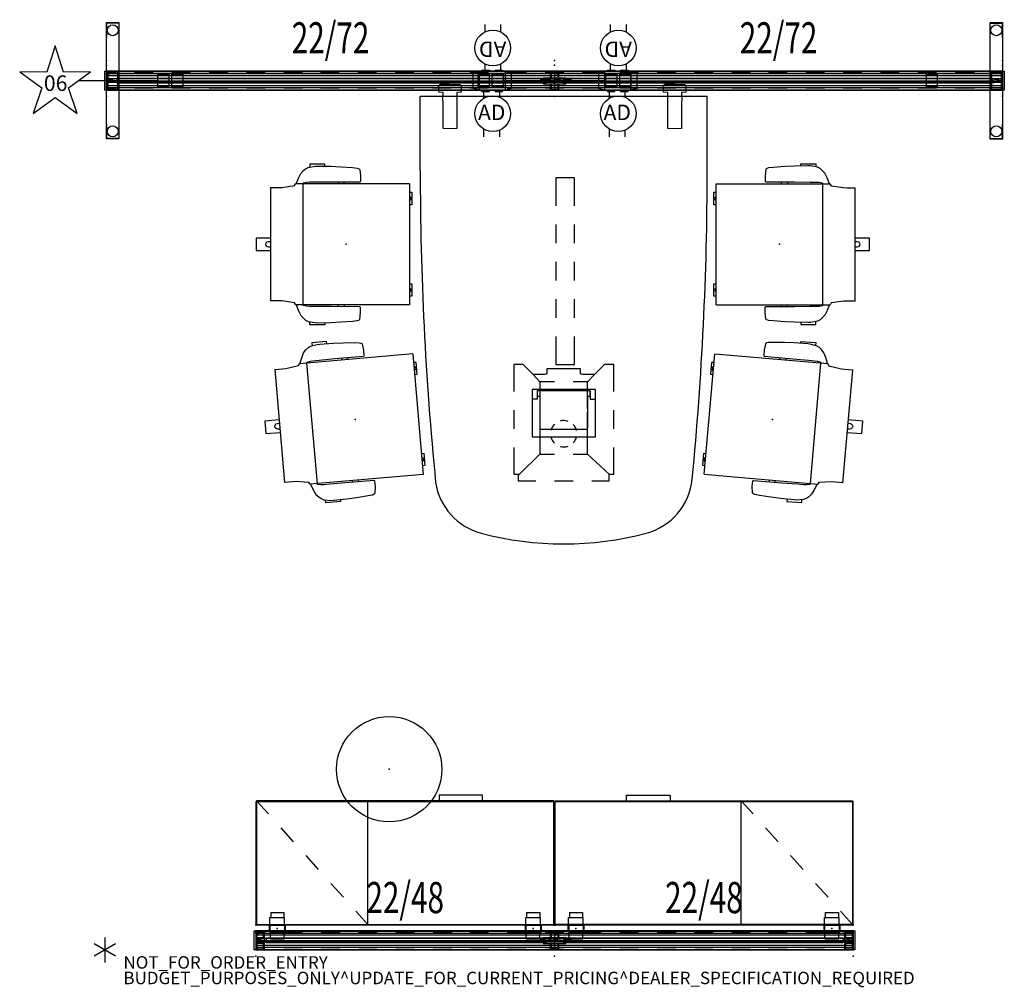
# Model space of a CAD drawing. Units: inches. Extents: x -14 to 145, y -6 to 149.
import ezdxf
from ezdxf.enums import TextEntityAlignment as Align

# ---------------------------------------------------------------- set-up
doc = ezdxf.new("R2010")
doc.units = ezdxf.units.IN
doc.header["$MEASUREMENT"] = 0
for name, color, linetype in [('DISPLAY', 5, 'Continuous'), ('ELEC', 1, 'Continuous'), ('HARDWARE', 4, 'Continuous'), ('HARDWARE-ENDCAP', 4, 'Continuous'), ('PROP-BONUS-COUNT', 7, 'Continuous'), ('PROP-BONUS-FINISH', 7, 'Continuous'), ('PROP-BONUS-PROD_NO', 7, 'Continuous'), ('SEAT', 5, 'Continuous'), ('STORAGE', 4, 'Continuous'), ('STRUCTURE', 7, 'Continuous'), ('STRUCTURE-HWP', 7, 'Continuous'), ('TABLE', 6, 'Continuous'), ('TILE-CLADDING', 3, 'Continuous'), ('WKSURF', 6, 'Continuous')]:
    doc.layers.add(name, color=color, linetype=linetype)
doc.styles.get("Standard").update_dxf_attribs({"font": 'arial.ttf'})

# ---------------------------------------------------------------- blocks, each defined once
blk = doc.blocks.new('BBUBBLET')
at = {"layer": 'PROP-BONUS-COUNT'}
for p, q in [((0, 2), (0, -2)), ((1.7321, -1), (-1.7321, 1)), ((1.7321, 1), (-1.7321, -1))]:
    blk.add_line(p, q, dxfattribs=at)
blk.add_point((0, 0), dxfattribs=at)
at = {"layer": 'PROP-BONUS-FINISH'}
blk.add_attdef('FINISH', (3, -5.5), '', height=2, dxfattribs=at)
at = {"layer": 'PROP-BONUS-PROD_NO', "flags": 8}
blk.add_attdef('PROD_NO', (3, -3), '', height=2, dxfattribs=at)
blk = doc.blocks.new('disclaimer')
blk.add_blockref('BBUBBLET', (0, 0)).add_auto_attribs({'PROD_NO': 'NOT_FOR_ORDER_ENTRY', 'FINISH': 'BUDGET_PURPOSES_ONLY^ UPDATE_FOR_CURRENT_PRICING^ DEALER_SPECIFICATION_REQUIRED'})
blk = doc.blocks.new('vfd110_72_0p')
at = {"layer": 'STRUCTURE'}
for p, q in [((72, 0), (0, 0)), ((0, 0), (0, -3.05)), ((1.5, -0.32), (0, -0.32)), ((72, -0.39), (0, -0.39)), ((72, -0.7), (0, -0.7)), ((72, -1.22), (0, -1.22)), ((7.5, -0.32), (4.5, -0.32)), ((13.5, -0.32), (10.5, -0.32)), ((19.5, -0.32), (16.5, -0.32)), ((25.5, -0.32), (22.5, -0.32)), ((31.5, -0.32), (28.5, -0.32)), ((37.38, -0.32), (34.38, -0.32)), ((43.38, -0.32), (40.38, -0.32)), ((49.38, -0.32), (46.38, -0.32)), ((55.38, -0.32), (52.38, -0.32)), ((61.38, -0.32), (58.38, -0.32)), ((67.5, -0.32), (64.38, -0.32)), ((72, -0.32), (70.5, -0.32)), ((72, 0), (72, -3.05)), ((72, -1.82), (0, -1.82)), ((72, -2.35), (0, -2.35)), ((72, -2.66), (0, -2.66)), ((1.5, -2.72), (0, -2.72)), ((0, -3.05), (72, -3.05)), ((7.5, -2.72), (4.5, -2.72)), ((13.5, -2.72), (10.5, -2.72)), ((19.5, -2.72), (16.5, -2.72)), ((25.5, -2.72), (22.5, -2.72)), ((31.5, -2.72), (28.5, -2.72)), ((37.38, -2.72), (34.38, -2.72)), ((43.38, -2.72), (40.38, -2.72)), ((49.38, -2.72), (46.38, -2.72)), ((55.38, -2.72), (52.38, -2.72)), ((61.38, -2.72), (58.38, -2.72)), ((67.5, -2.72), (64.38, -2.72)), ((72, -2.72), (70.5, -2.72))]:
    blk.add_line(p, q, dxfattribs=at)
for p in [(0, 0), (72, 0), (0, -3.05), (72, -3.05)]:
    blk.add_point(p, dxfattribs=at)
at = {"layer": 'WKSURF'}
for p in [(0, 1), (72, 1), (0, -4.05), (72, -4.05)]:
    blk.add_point(p, dxfattribs=at)
at = {"layer": 'STRUCTURE-HWP', "width": 0.7, "flags": 8}
blk.add_attdef('H/WPWR', text='', height=5, dxfattribs=at).set_placement((36, 2.87), align=Align.CENTER)
blk = doc.blocks.new('vfd117_1b_0p')
at = {"layer": 'STRUCTURE'}
for p, q in [((-1.51, -1.03), (1.51, -1.02)), ((-1.51, -1.03), (-1.51, -2.03)), ((-0.64, -0.02), (0.64, -0.02)), ((-0.64, -1.02), (-0.64, -0.02)), ((-0.56, -0.1), (0.56, -0.1)), ((-0.56, -0.1), (-0.56, -1.02)), ((0.56, -1.02), (0.56, -0.1)), ((0.64, -0.02), (0.64, -1.02)), ((1.51, -2.03), (1.51, -1.02)), ((-1.51, -2.03), (1.51, -2.03)), ((-0.64, -3.03), (-0.64, -2.03)), ((0.64, -3.03), (-0.64, -3.03)), ((-0.56, -2.03), (-0.56, -2.95)), ((0.56, -2.95), (-0.56, -2.95)), ((0.56, -2.95), (0.56, -2.03)), ((0.64, -2.03), (0.64, -3.03))]:
    blk.add_line(p, q, dxfattribs=at)
for p in [(0, 0), (0, -3.05)]:
    blk.add_point(p, dxfattribs=at)
blk = doc.blocks.new('vfd128_1_0p')
at = {"layer": 'STRUCTURE'}
for p, q in [((-2.03, -1.25), (-2.26, -1.25)), ((-2.26, -1.25), (-2.26, -1.8)), ((-2.03, -1.8), (-2.03, -1.25)), ((-2.03, -1.34), (-1.81, -1.34)), ((-1.81, -1.03), (1.81, -1.02)), ((-1.81, -1.03), (-1.81, -2.03)), ((1.81, -2.03), (1.81, -1.02)), ((1.81, -1.34), (2.03, -1.34)), ((2.03, -1.25), (2.36, -1.25)), ((2.03, -1.25), (2.03, -1.8)), ((2.36, -1.8), (2.36, -1.25)), ((2.36, -1.34), (2.59, -1.34)), ((2.59, -1.34), (2.59, -1.71)), ((-2.26, -1.8), (-2.03, -1.8)), ((-2.03, -1.71), (-1.81, -1.71)), ((-1.81, -2.03), (1.81, -2.03)), ((1.81, -1.71), (2.03, -1.71)), ((2.03, -1.8), (2.36, -1.8)), ((2.36, -1.71), (2.59, -1.71))]:
    blk.add_line(p, q, dxfattribs=at)
at = {"layer": 'STRUCTURE', "extrusion": (1, -6.12323e-17, 2.22045e-16)}
for p, q in [((2.36, -1.52), (2.03, -1.52)), ((2.03, -1.8), (2.36, -1.8))]:
    blk.add_line(p, q, dxfattribs=at)
at = {"layer": 'STRUCTURE'}
for p in [(0, 0), (0, -3.05)]:
    blk.add_point(p, dxfattribs=at)
blk = doc.blocks.new('vfd16a_22p_0p')
at = {"layer": 'HARDWARE'}
for p in [(0, 0), (0, -3.05)]:
    blk.add_point(p, dxfattribs=at)
at = {"layer": 'HARDWARE-ENDCAP'}
for p, q in [((-0.28, -3.05), (-0.28, 0)), ((-0.28, 0), (0, 0)), ((0, 0), (0, -3.05)), ((0, -3.05), (-0.28, -3.05))]:
    blk.add_line(p, q, dxfattribs=at)
blk = doc.blocks.new('VFD151_0872_0P')
at = {"layer": 'ELEC'}
blk.add_line((12.25, -3.25), (59.75, -3.25), dxfattribs=at)
for points in [[(10.5, -2.25), (12.25, -2.25), (12.25, -4.25), (10.5, -4.25)], [(59.75, -2.25), (61.5, -2.25), (61.5, -4.25), (59.75, -4.25)]]:
    blk.add_lwpolyline(points, close=True, dxfattribs=at)
for p in [(0, 0), (72, 0)]:
    blk.add_point(p, dxfattribs=at)
blk = doc.blocks.new('vfd150_adn_0p')
at = {"layer": 'ELEC', "linetype": 'Continuous'}
for p, q in [((-1.2, 7.5), (-1.2, 6.32)), ((1.38, 6.32), (1.38, 7.5)), ((-1.2, 1.18), (-1.2, 0)), ((1.38, 0), (1.38, 1.18)), ((-1.38, -3.05), (-1.38, -4.33)), ((1.2, -4.15), (1.2, -3.05)), ((-1.38, -9.27), (-1.38, -10.55)), ((1.2, -10.55), (1.2, -9.46))]:
    blk.add_line(p, q, dxfattribs=at)
at = {"layer": 'ELEC'}
for p, q in [((-1.67, 0.18), (-0.45, 0.18)), ((-1.67, 0.18), (-1.67, -0.08)), ((-0.45, 0.18), (-0.45, -0.08)), ((0.45, 0.18), (1.67, 0.18)), ((0.45, 0.18), (0.45, -0.08)), ((1.67, 0.18), (1.67, -0.08)), ((-3.11, -0.34), (-2.11, -0.08)), ((-3.11, -0.34), (-3.11, -2.71)), ((2.11, -0.08), (-2.11, -0.08)), ((-2.11, -0.08), (-2.11, -2.98)), ((2.11, -0.08), (3.11, -0.34)), ((2.11, -2.98), (2.11, -0.08)), ((3.11, -2.71), (3.11, -0.34)), ((-3.11, -2.71), (-2.11, -2.98)), ((-2.11, -2.98), (2.11, -2.98)), ((-1.67, -3.23), (-1.67, -2.98)), ((-0.45, -3.23), (-0.45, -2.98)), ((0.45, -3.23), (0.45, -2.98)), ((1.67, -3.23), (1.67, -2.98)), ((2.11, -2.98), (3.11, -2.71)), ((-1.67, -3.23), (-0.45, -3.23)), ((0.45, -3.23), (1.67, -3.23))]:
    blk.add_line(p, q, dxfattribs=at)
at = {"layer": 'ELEC', "color": 1}
for centre in [(0.09, 3.75), (0.09, -6.8)]:
    blk.add_circle(centre, 2.87, dxfattribs=at)
at = {"layer": 'ELEC'}
blk.add_point((0, 0), dxfattribs=at)
blk.add_point((0, 0), dxfattribs=at)
blk.add_text('AD', height=2.487, rotation=180, dxfattribs=at).set_placement((2.28, 4.79))
blk.add_text('AD', height=2.487, dxfattribs=at).set_placement((-2.28, -7.84))
blk = doc.blocks.new('vfd115_f3572r_0p')
at = {"layer": 'DISPLAY'}
for p, q in [((0.15, -1.53), (0.15, -1.51)), ((0.15, -1.51), (71.85, -1.51)), ((0.15, -1.53), (71.85, -1.53)), ((1.65, -1.2), (0.24, -1.42)), ((70.35, -1.15), (1.65, -1.15)), ((1.65, -1.15), (1.65, -1.89)), ((70.35, -1.15), (70.35, -1.89)), ((70.35, -1.2), (71.76, -1.42)), ((71.85, -1.53), (71.85, -1.51)), ((1.65, -1.85), (0.24, -1.63)), ((70.35, -1.89), (1.65, -1.89)), ((70.35, -1.85), (71.76, -1.63))]:
    blk.add_line(p, q, dxfattribs=at)
for centre, start, end in [((0.25, -1.51), 99.0795, 180), ((0.25, -1.53), 180, 260.9205), ((71.75, -1.51), 0, 80.9205), ((71.75, -1.53), 279.0795, 0)]:
    blk.add_arc(centre, 0.1, start, end, dxfattribs=at)
for p in [(0, 0), (72, 0), (1.45, -1.53), (70.55, -1.53)]:
    blk.add_point(p, dxfattribs=at)
blk = doc.blocks.new('vfd290_0p')
at = {"layer": 'WKSURF'}
for p, q in [((3, 0.64), (3.01, 0.71)), ((3, 0.6), (3, 0.64)), ((3, -0.28), (3, 0.6)), ((3.01, 0.74), (3.04, 0.82)), ((3.01, 0.73), (3.01, 0.74)), ((3.01, 0.71), (3.01, 0.73)), ((3.01, 0.73), (3.01, 0.73)), ((3.04, 0.82), (3.09, 0.87)), ((3.09, 0.87), (3.15, 0.91)), ((3.15, 0.91), (3.21, 0.93)), ((3.21, 0.93), (3.24, 0.94)), ((4.77, 0.95), (3.24, 0.94)), ((4.77, 0.95), (6.32, 0.94)), ((6.32, 0.94), (6.38, 0.93)), ((6.38, 0.93), (6.44, 0.9)), ((6.44, 0.9), (6.48, 0.86)), ((6.48, 0.86), (6.51, 0.81)), ((6.51, 0.81), (6.54, 0.74)), ((6.54, 0.74), (6.54, 0.72)), ((6.54, 0.72), (6.54, 0.72)), ((6.54, 0.72), (6.55, 0.64)), ((6.55, 0.64), (6.55, -0.29)), ((3.02, -0.31), (3, -0.28)), ((3.7, -0.33), (3.02, -0.31)), ((3.65, -0.95), (3.69, -0.67)), ((3.65, -1), (3.65, -0.95)), ((3.7, -2.46), (3.65, -1)), ((3.69, -0.67), (3.7, -0.33)), ((6.53, -0.31), (5.85, -0.33)), ((5.85, -0.33), (5.86, -0.67)), ((5.9, -1), (5.85, -2.46)), ((5.86, -0.67), (5.89, -0.91)), ((5.89, -0.91), (5.9, -0.95)), ((5.9, -0.95), (5.9, -1)), ((6.55, -0.29), (6.53, -0.31)), ((3.69, -6.14), (3.7, -2.46)), ((5.85, -2.46), (5.86, -6.14)), ((3.71, -6.16), (3.69, -6.14)), ((4.77, -6.19), (3.71, -6.16)), ((5.84, -6.16), (4.77, -6.19)), ((5.86, -6.14), (5.84, -6.16))]:
    blk.add_line(p, q, dxfattribs=at)
for p in [(0, 0), (9.55, 0)]:
    blk.add_point(p, dxfattribs=at)
blk = doc.blocks.new('vfd110_48_0p')
at = {"layer": 'STRUCTURE'}
for p, q in [((48, 0), (0, 0)), ((0, 0), (0, -3.05)), ((1.5, -0.32), (0, -0.32)), ((48, -0.39), (0, -0.39)), ((48, -0.7), (0, -0.7)), ((48, -1.22), (0, -1.22)), ((7.5, -0.32), (4.5, -0.32)), ((13.5, -0.32), (10.5, -0.32)), ((19.5, -0.32), (16.5, -0.32)), ((25.5, -0.32), (22.5, -0.32)), ((31.5, -0.32), (28.5, -0.32)), ((37.38, -0.32), (34.38, -0.32)), ((43.38, -0.32), (40.38, -0.32)), ((48, -0.32), (46.5, -0.32)), ((48, 0), (48, -3.05)), ((48, -1.82), (0, -1.82)), ((48, -2.35), (0, -2.35)), ((48, -2.66), (0, -2.66)), ((1.5, -2.72), (0, -2.72)), ((0, -3.05), (48, -3.05)), ((7.5, -2.72), (4.5, -2.72)), ((13.5, -2.72), (10.5, -2.72)), ((19.5, -2.72), (16.5, -2.72)), ((25.5, -2.72), (22.5, -2.72)), ((31.5, -2.72), (28.5, -2.72)), ((37.38, -2.72), (34.38, -2.72)), ((43.38, -2.72), (40.38, -2.72)), ((48, -2.72), (46.5, -2.72))]:
    blk.add_line(p, q, dxfattribs=at)
for p in [(0, 0), (48, 0), (0, -3.05), (48, -3.05)]:
    blk.add_point(p, dxfattribs=at)
at = {"layer": 'WKSURF'}
for p in [(0, 1), (48, 1), (0, -4.05), (48, -4.05)]:
    blk.add_point(p, dxfattribs=at)
at = {"layer": 'STRUCTURE-HWP', "width": 0.7, "flags": 8}
blk.add_attdef('H/WPWR', text='', height=5, dxfattribs=at).set_placement((24, 2.87), align=Align.CENTER)
blk = doc.blocks.new('l5455l_0p')
at = {"layer": 'TABLE'}
blk.add_circle((0, 0), 8.46, dxfattribs=at)
blk.add_point((0, 0), dxfattribs=at)
blk = doc.blocks.new('vfd117_1a_0p')
at = {"layer": 'STRUCTURE'}
for p, q in [((1.38, -1.1), (0.04, -1.1)), ((0.04, -1.1), (0.04, -1.95)), ((1.38, -1.23), (0.04, -1.23)), ((0.05, -1.1), (0.05, -0.02)), ((0.05, -0.02), (1.34, -0.02)), ((1.25, -0.1), (0.13, -0.1)), ((0.13, -0.1, 0), (0.13, -1.1, 0)), ((1.25, -1.1, 0), (1.25, -0.1, 0)), ((1.34, -0.02), (1.34, -1.1)), ((1.38, -1.95), (1.38, -1.1)), ((0.04, -1.82), (1.38, -1.82)), ((0.04, -1.95), (1.38, -1.95)), ((0.05, -3.03), (0.05, -1.95)), ((1.34, -3.03), (0.05, -3.03)), ((0.13, -1.95, 0), (0.13, -2.95)), ((0.13, -2.95), (1.25, -2.95)), ((1.25, -2.95), (1.25, -1.95, 0)), ((1.34, -1.95), (1.34, -3.03))]:
    blk.add_line(p, q, dxfattribs=at)
for p in [(0, 0), (0.69, -1.52), (0, -3.05)]:
    blk.add_point(p, dxfattribs=at)
blk = doc.blocks.new('vfd292_mg_0p')
at = {"layer": 'STORAGE', "extrusion": (1, -6.12323e-17, 2.22045e-16)}
for p, q in [((2.27, -0.89), (2.27, 0.25)), ((2.34, 1.29), (2.34, 0.25)), ((4.54, 1.29), (4.54, 0.25)), ((4.61, -0.89), (4.61, 0.25))]:
    blk.add_line(p, q, dxfattribs=at)
at = {"layer": 'STORAGE'}
for p, q in [((4.61, 0.25), (2.27, 0.25)), ((4.54, 1.29), (2.34, 1.29)), ((2.15, -1), (2.15, -0.05)), ((2.26, -0.05), (2.15, -0.05)), ((2.15, -1), (2.26, -1)), ((2.26, -0.89), (2.26, -0.05)), ((2.26, -0.89), (4.62, -0.89)), ((2.26, -0.89), (4.62, -0.89)), ((2.26, -0.89), (2.26, -2.14)), ((2.27, -0.89), (4.61, -0.89)), ((4.62, -0.89), (4.62, -0.05)), ((4.73, -0.05), (4.62, -0.05)), ((4.62, -0.89), (4.62, -2.14)), ((4.62, -1), (4.73, -1)), ((4.73, -1), (4.73, -0.05)), ((4.62, -2.14), (2.26, -2.14)), ((2.38, -2.97), (2.38, -2.14)), ((4.5, -2.97), (2.38, -2.97)), ((4.5, -2.97), (4.5, -2.14))]:
    blk.add_line(p, q, dxfattribs=at)
for p in [(0, 0), (6.88, 0), (0, -1), (3.44, -0.4), (6.88, -1)]:
    blk.add_point(p, dxfattribs=at)
at = {"layer": 'STORAGE', "extrusion": (4.44089e-16, -2.71926e-32, -1)}
blk.add_point((3.44, -0.4), dxfattribs=at)
blk = doc.blocks.new('vff891_012048_0p')
at = {"layer": 'STORAGE'}
blk.add_lwpolyline([(0, 0), (47.88, 0), (47.88, -19.88), (0, -19.88)], close=True, dxfattribs=at)
for p in [(0, 0), (47.88, 0)]:
    blk.add_point(p, dxfattribs=at)
blk = doc.blocks.new('vfd119_0p')
at = {"layer": 'STRUCTURE'}
for p, q in [((0, -10.87), (0, 7.83)), ((0, 7.83), (2, 7.83)), ((2, 7.74), (0, 7.74)), ((2, 7.83), (2, -10.87)), ((0, -0.02), (2, -0.02)), ((1.8, -0.15), (0.2, -0.15)), ((2, -3.02), (0, -3.02)), ((1.8, -2.9), (0.2, -2.9)), ((2, -10.79), (0, -10.79)), ((2, -10.87), (0, -10.87))]:
    blk.add_line(p, q, dxfattribs=at)
at = {"layer": 'STRUCTURE', "extrusion": (-1, 0, 0)}
for p, q in [((0, 7.74), (0, 5.46)), ((2, 7.74), (2, 5.46)), ((0, -0.02), (0, -3.02)), ((0, -0.02), (0, -3.02)), ((0, -0.02), (0, -3.02)), ((0.2, -0.15), (0.2, -2.9)), ((0.2, -2.9), (0.2, -0.15)), ((0.2, -1.02), (0.2, -2.02)), ((1.8, -0.15), (1.8, -2.9)), ((1.8, -2.9), (1.8, -0.15)), ((1.8, -1.02), (1.8, -2.02)), ((2, -0.02), (2, -3.02)), ((2, -0.02), (2, -3.02)), ((2, -0.02), (2, -3.02)), ((0, -8.51), (0, -10.79)), ((2, -8.51), (2, -10.79))]:
    blk.add_line(p, q, dxfattribs=at)
at = {"layer": 'STRUCTURE'}
for centre in [(1, 6.6), (1, -9.65)]:
    blk.add_circle(centre, 0.885, dxfattribs=at)
for p in [(0, 0), (0, -3.05)]:
    blk.add_point(p, dxfattribs=at)
blk = doc.blocks.new('2fm73k_48204abl03l_0p')
at = {"layer": 'STORAGE'}
for p, q in [((2.04, -2.19), (0.12, -0.06, 0)), ((18, -0.06, 0), (18, -19.93, 0)), ((6.05, -6.65), (4.05, -4.42)), ((10.07, -11.11), (8.06, -8.88)), ((14.08, -15.57), (12.07, -13.34)), ((18, -19.93), (16.08, -17.8)), ((29.44, -20.78, 0), (29.44, -19.93, 0)), ((36.44, -19.93, 0), (36.44, -20.78, 0)), ((29.45, -20.8, 0), (29.44, -20.78, 0)), ((29.47, -20.81, 0), (29.45, -20.8, 0)), ((36.41, -20.81, 0), (29.47, -20.81, 0)), ((36.43, -20.8, 0), (36.41, -20.81, 0)), ((36.44, -20.78, 0), (36.43, -20.8, 0))]:
    blk.add_line(p, q, dxfattribs=at)
at = {"layer": 'STORAGE', "elevation": 0}
blk.add_lwpolyline([(0.12, -19.93), (0.12, -0.06), (47.88, -0.06), (47.88, -19.93), (0.12, -19.93)], dxfattribs=at)
at = {"layer": 'STORAGE'}
for p in [(0, 0), (24, 0, 0), (48, 0, 0)]:
    blk.add_point(p, dxfattribs=at)
blk = doc.blocks.new('2fm73k_48204aal03l_0p')
at = {"layer": 'STORAGE'}
for p, q in [((30, -0.06), (31.92, -2.19)), ((30, -0.06), (30, -19.93)), ((33.92, -4.42), (35.93, -6.65)), ((37.93, -8.88), (39.94, -11.11)), ((41.95, -13.34), (43.95, -15.57)), ((45.96, -17.8), (47.88, -19.93)), ((11.56, -19.93), (11.56, -20.78)), ((18.56, -20.78), (18.56, -19.93)), ((11.56, -20.78), (11.57, -20.8)), ((11.57, -20.8), (11.59, -20.81)), ((11.59, -20.81), (18.53, -20.81)), ((18.53, -20.81), (18.55, -20.8)), ((18.55, -20.8), (18.56, -20.78))]:
    blk.add_line(p, q, dxfattribs=at)
blk.add_lwpolyline([(47.88, -19.93), (47.88, -0.06), (0.13, -0.06), (0.13, -19.93), (47.88, -19.93)], dxfattribs=at)
for p in [(0, 0), (24, 0, 0), (48, 0, 0)]:
    blk.add_point(p, dxfattribs=at)
blk = doc.blocks.new('vfd170_72pk_0p')
at = {"layer": 'TILE-CLADDING'}
for p, q in [((0.03, 0.02), (0.03, 0.4)), ((0.03, 0.4), (0.46, 0.4)), ((71.98, 0.02), (0.03, 0.02)), ((71.98, 0.4), (71.54, 0.4)), ((71.98, 0.4), (71.98, 0.02))]:
    blk.add_line(p, q, dxfattribs=at)
for p in [(0, 0), (72, 0)]:
    blk.add_point(p, dxfattribs=at)
blk = doc.blocks.new('1setu_lyris_multi_5star_arms_0p')
at = {"layer": 'SEAT'}
for p, q in [((-5.84, 12.89), (-5.84, 12.4)), ((-3.46, 12.89), (-5.84, 12.89)), ((-3.46, 12.55), (-3.46, 12.89)), ((-7.67, 10.64), (-7.3, 11.39)), ((-7.3, 11.39), (-6.89, 11.84)), ((-6.89, 11.84), (-6.53, 12.14)), ((-6.53, 12.14), (-6.1, 12.36)), ((-6.1, 12.36), (-5, 12.56)), ((-5, 12.56), (-4.58, 12.57)), ((-4.58, 12.57), (-2.41, 12.53)), ((-2.41, 12.53), (-0.84, 12.45)), ((-0.84, 12.45), (1.03, 12.32)), ((1.03, 12.32), (1.75, 12.24)), ((1.75, 12.24), (2.02, 12.15)), ((2.02, 12.15), (2.14, 12.07)), ((2.14, 12.07), (2.19, 11.98)), ((2.19, 11.98), (2.32, 10.98)), ((-8.3, 9.43), (-8.14, 9.7)), ((10.16, 9.7), (-8.14, 9.7)), ((-8.04, 9.7), (-7.67, 10.64)), ((-6.88, 9.82), (-7.04, 9.7)), ((-6.96, 9.7), (-6.96, -9.73)), ((-6.37, 9.93), (-6.88, 9.82)), ((-5.92, 9.96), (-6.37, 9.93)), ((-4.92, 9.96), (-5.92, 9.96)), ((-2.41, 9.98), (-4.92, 9.96)), ((2.21, 10), (-2.41, 9.98)), ((-1.3, 9.98), (-1.29, 9.7)), ((-0.35, 9.8), (-0.3, 9.99)), ((-0.35, 9.7), (-0.35, 9.8)), ((2.3, 10.1), (2.21, 10)), ((2.32, 10.98), (2.3, 10.1)), ((10.16, 9.7), (10.16, -9.73)), ((-12.15, 9.12), (-10.36, 9.12)), ((-12.15, 9.12), (-12.15, -9.07)), ((-10.36, 9.12), (-8.3, 9.43)), ((10.16, 8.35), (10.52, 8.35)), ((10.52, 8.35), (10.52, 6.35)), ((10.29, 7.61), (10.16, 7.67)), ((10.16, 7.04), (10.28, 7.08)), ((10.52, 6.35), (10.16, 6.35)), ((10.28, 7.08), (10.38, 7.19)), ((10.38, 7.5), (10.29, 7.61)), ((10.43, 7.35), (10.38, 7.5)), ((10.38, 7.19), (10.43, 7.35)), ((-12.15, 1), (-14.48, 1)), ((-14.48, 1), (-14.48, -1)), ((-12.94, 0), (-12.89, 0.21)), ((-12.89, 0.21), (-12.71, 0.4)), ((-12.71, 0.4), (-12.47, 0.45)), ((-12.47, 0.45), (-12.15, 0.46)), ((-14.48, -1), (-12.15, -1)), ((-12.89, -0.22), (-12.94, 0)), ((-12.71, -0.39), (-12.89, -0.22)), ((-12.48, -0.45), (-12.71, -0.39)), ((-12.15, -0.46), (-12.48, -0.45)), ((10.16, -6.34), (10.52, -6.34)), ((10.29, -7.08), (10.16, -7.02)), ((10.16, -7.65), (10.28, -7.62)), ((10.28, -7.62), (10.38, -7.5)), ((10.38, -7.19), (10.29, -7.08)), ((10.43, -7.35), (10.38, -7.19)), ((10.38, -7.5), (10.43, -7.35)), ((10.52, -6.34), (10.52, -8.35)), ((-10.87, -9.07), (-12.15, -9.07)), ((-10.32, -9.11), (-10.87, -9.07)), ((-8.29, -9.4), (-10.32, -9.11)), ((-8.09, -9.73), (-8.29, -9.4)), ((10.52, -8.35), (10.16, -8.35)), ((10.16, -9.73), (-8.09, -9.73)), ((-8.04, -9.73), (-7.67, -10.67)), ((-7.67, -10.67), (-7.3, -11.42)), ((-6.88, -9.85), (-7.04, -9.73)), ((-6.37, -9.96), (-6.88, -9.85)), ((-5.92, -9.99), (-6.37, -9.96)), ((-4.92, -9.99), (-5.92, -9.99)), ((-2.41, -10.01), (-4.92, -9.99)), ((2.21, -10.03), (-2.41, -10.01)), ((-1.3, -10.01), (-1.29, -9.73)), ((-0.35, -9.73), (-0.35, -9.83)), ((-0.35, -9.83), (-0.3, -10.02)), ((2.19, -12.01), (2.32, -11.02)), ((2.3, -10.14), (2.21, -10.03)), ((2.32, -11.02), (2.3, -10.14)), ((-7.3, -11.42), (-6.89, -11.88)), ((-6.89, -11.88), (-6.53, -12.17)), ((-6.53, -12.17), (-6.1, -12.39)), ((-6.1, -12.39), (-5, -12.59)), ((-5.84, -12.92), (-5.84, -12.43)), ((-5, -12.59), (-4.58, -12.6)), ((-4.58, -12.6), (-2.41, -12.56)), ((-3.46, -12.58), (-3.46, -12.92)), ((-2.41, -12.56), (-0.84, -12.48)), ((-0.84, -12.48), (1.03, -12.35)), ((1.03, -12.35), (1.75, -12.27)), ((1.75, -12.27), (2.02, -12.18)), ((2.02, -12.18), (2.14, -12.1)), ((2.14, -12.1), (2.19, -12.01)), ((-3.46, -12.92), (-5.84, -12.92))]:
    blk.add_line(p, q, dxfattribs=at)
blk.add_point((0, 0), dxfattribs=at)
blk = doc.blocks.new('vfd115_f3548r_0p')
at = {"layer": 'DISPLAY'}
for p, q in [((0.15, -1.53), (0.15, -1.51)), ((0.15, -1.51), (47.85, -1.51)), ((0.15, -1.53), (47.85, -1.53)), ((1.65, -1.2), (0.24, -1.42)), ((46.35, -1.15), (1.65, -1.15)), ((1.65, -1.15), (1.65, -1.89)), ((46.35, -1.15), (46.35, -1.89)), ((46.35, -1.2), (47.76, -1.42)), ((47.85, -1.53), (47.85, -1.51)), ((1.65, -1.85), (0.24, -1.63)), ((46.35, -1.89), (1.65, -1.89)), ((46.35, -1.85), (47.76, -1.63))]:
    blk.add_line(p, q, dxfattribs=at)
for centre, start, end in [((0.25, -1.51), 99.0795, 180), ((0.25, -1.53), 180, 260.9205), ((47.75, -1.51), 0, 80.9205), ((47.75, -1.53), 279.0795, 0)]:
    blk.add_arc(centre, 0.1, start, end, dxfattribs=at)
for p in [(0, 0), (48, 0), (1.45, -1.53), (46.55, -1.53)]:
    blk.add_point(p, dxfattribs=at)
blk = doc.blocks.new('vfd170_48pk_0p')
at = {"layer": 'TILE-CLADDING'}
for p, q in [((0.03, 0.02), (0.03, 0.4)), ((0.03, 0.4), (0.46, 0.4)), ((47.98, 0.02), (0.03, 0.02)), ((47.98, 0.4), (47.54, 0.4)), ((47.98, 0.4), (47.98, 0.02))]:
    blk.add_line(p, q, dxfattribs=at)
for p in [(0, 0), (48, 0)]:
    blk.add_point(p, dxfattribs=at)
blk = doc.blocks.new('vfds35_4672l_0p')
at = {"layer": 'WKSURF'}
for p, q in [((46.12, -1), (0, -1)), ((0, -12.88), (0, -1)), ((46.12, -12.88), (46.12, -1)), ((17.98, -48.06), (17.98, -55.67)), ((28.15, -48.06), (17.98, -48.06)), ((18.81, -48.35), (18.79, -48.39)), ((18.79, -48.39), (18.79, -49.1)), ((18.84, -48.31), (18.81, -48.35)), ((27.29, -48.31), (18.84, -48.31)), ((27.32, -48.34), (27.29, -48.31)), ((27.33, -48.39), (27.32, -48.34)), ((27.33, -48.45), (27.33, -48.39)), ((27.33, -49.1), (27.33, -48.45)), ((28.15, -55.67), (28.15, -48.06)), ((18.79, -49.61), (17.98, -49.61)), ((18.79, -49.1), (18.82, -49.12)), ((18.79, -49.1), (18.79, -49.61)), ((18.82, -49.12), (19.21, -49.13)), ((19.21, -49.13), (19.21, -54.23)), ((26.91, -54.23), (26.92, -49.14)), ((26.92, -49.14), (26.93, -49.13)), ((26.93, -49.13), (27.31, -49.12)), ((27.31, -49.12), (27.33, -49.1)), ((27.33, -49.1), (27.33, -49.62)), ((27.33, -49.62), (28.15, -49.62)), ((19.21, -54.23), (19.23, -54.31)), ((19.23, -54.31), (19.25, -54.35)), ((19.25, -54.35), (19.34, -54.42)), ((19.34, -54.42), (19.42, -54.43)), ((19.42, -54.43), (26.71, -54.43)), ((26.71, -54.43), (26.79, -54.42)), ((26.79, -54.42), (26.83, -54.4)), ((26.83, -54.4), (26.9, -54.31)), ((26.9, -54.31), (26.91, -54.23)), ((17.98, -55.67), (28.15, -55.67))]:
    blk.add_line(p, q, dxfattribs=at)
for centre, radius, start, end in [((505.05, -13.02), 505.05, 179.9839, 185.6794), ((-464.77, -12.88), 510.89, 354.4303, 0), ((12.36, -61.49), 10, 188.6758, 255.2444), ((33.76, -61.49), 10, 284.7556, 354.4303), ((23.06, -20.88), 52, 255.2444, 284.7556)]:
    blk.add_arc(centre, radius, start, end, dxfattribs=at)
blk.add_point((0, 0), dxfattribs=at)
blk = doc.blocks.new('vfd235_dsa_0p')
at = {"layer": 'WKSURF'}
for p, q in [((21.81, -14.06), (21.81, -18.56)), ((24.81, -14.06), (21.81, -14.06)), ((24.81, -18.56), (24.81, -14.06)), ((21.81, -21.56), (21.81, -24.56)), ((24.81, -24.56), (24.81, -21.56)), ((21.81, -27.56), (21.81, -30.56)), ((24.81, -30.56), (24.81, -27.56)), ((21.81, -33.56), (21.81, -36.56)), ((24.81, -36.56), (24.81, -33.56)), ((21.81, -39.56), (21.81, -44.06)), ((24.81, -44.06), (24.81, -39.56)), ((15.03, -44.06), (15.03, -48.37)), ((16.53, -44.06), (15.03, -44.06)), ((16.61, -44.1), (16.53, -44.06)), ((18.13, -45.65), (16.61, -44.1)), ((21.81, -44.06), (24.81, -44.06)), ((29.59, -44.06), (27.99, -45.65)), ((31.09, -44.06), (29.59, -44.06)), ((31.09, -48.37), (31.09, -44.06)), ((19.98, -45.65), (18.13, -45.65)), ((19.21, -46.85), (18.13, -45.65)), ((20.25, -45.59), (19.98, -45.65)), ((20.36, -45.46), (20.25, -45.59)), ((20.36, -44.77), (20.36, -45.46)), ((25.76, -44.77), (20.36, -44.77)), ((25.76, -45.46), (25.76, -44.77)), ((25.87, -45.59), (25.76, -45.46)), ((26.14, -45.65), (25.87, -45.59)), ((27.99, -45.65), (26.14, -45.65)), ((27.99, -45.65), (26.9, -46.85)), ((21.55, -46.85), (19.21, -46.85)), ((19.21, -46.85), (19.21, -51.16)), ((26.9, -46.85), (24.55, -46.85)), ((26.9, -51.16), (26.9, -46.85)), ((18.81, -48.35), (18.79, -48.39)), ((18.79, -48.39), (18.79, -49.1)), ((18.84, -48.31), (18.81, -48.35)), ((27.29, -48.31), (18.84, -48.31)), ((27.32, -48.34), (27.29, -48.31)), ((27.33, -48.39), (27.32, -48.34)), ((27.33, -48.45), (27.33, -48.39)), ((27.33, -49.1), (27.33, -48.45)), ((18.79, -49.1), (18.82, -49.12)), ((18.82, -49.12), (19.21, -49.13)), ((19.21, -49.13), (19.21, -54.23)), ((26.91, -54.23), (26.92, -49.14)), ((26.92, -49.14), (26.93, -49.13)), ((26.93, -49.13), (27.31, -49.12)), ((27.31, -49.12), (27.33, -49.1)), ((15.03, -51.37), (15.03, -54.37)), ((31.09, -54.37), (31.09, -51.37)), ((19.21, -54.16), (19.21, -58.46)), ((19.21, -54.23), (19.23, -54.31)), ((19.23, -54.31), (19.25, -54.35)), ((19.25, -54.35), (19.34, -54.42)), ((19.34, -54.42), (19.42, -54.43)), ((19.42, -54.43), (26.71, -54.43)), ((26.71, -54.43), (26.79, -54.42)), ((26.79, -54.42), (26.83, -54.4)), ((26.83, -54.4), (26.9, -54.31)), ((26.9, -58.46), (26.9, -54.16)), ((26.9, -54.31), (26.91, -54.23)), ((15.03, -57.37), (15.03, -61.69)), ((19.21, -58.46), (15.93, -61.69)), ((19.21, -58.46), (21.55, -58.46)), ((24.55, -58.46), (26.9, -58.46)), ((26.9, -58.46), (30.38, -61.69)), ((31.09, -61.69), (31.09, -57.37)), ((15.03, -61.69), (15.93, -61.69)), ((15.93, -61.69), (15.79, -61.82)), ((30.38, -62.72), (30.38, -61.69)), ((30.38, -61.69), (31.09, -61.69)), ((15.75, -61.89), (15.74, -61.97)), ((15.74, -61.97), (15.74, -62.72)), ((15.74, -62.72), (18.56, -62.72)), ((15.79, -61.82), (15.75, -61.89)), ((21.56, -62.72), (24.56, -62.72)), ((27.56, -62.72), (30.38, -62.72))]:
    blk.add_line(p, q, dxfattribs=at)
for start, end in [(134.3959, 166.0646), (70.0923, 105.4834), (14.1114, 44.2463), (193.9354, 225.6041), (315.7537, 345.8886), (254.5166, 289.9077)]:
    blk.add_arc((23.06, -55.18), 2.12, start, end, dxfattribs=at)
blk.add_point((0, 0), dxfattribs=at)
blk = doc.blocks.new('VFD144_0806_0P')
at = {"layer": 'ELEC', "linetype": 'Continuous'}
for p, q in [((-8.25, 2.34), (-9.58, -1.84)), ((-6.94, -1.84), (-8.25, 2.34)), ((-13.95, -1.8), (-10.39, -4.36)), ((-9.58, -1.84), (-13.95, -1.8)), ((-2.55, -1.8), (-6.94, -1.84)), ((-6.11, -4.36), (-2.55, -1.8)), ((-10.39, -4.36), (-11.78, -8.5)), ((-4.73, -8.52), (-6.11, -4.36)), ((-11.78, -8.5), (-8.25, -5.91)), ((-8.25, -5.91), (-4.73, -8.52))]:
    blk.add_line(p, q, dxfattribs=at)
at = {"layer": 'ELEC'}
blk.add_line((8.25, -3.25), (-4.57, -3.25), dxfattribs=at)
blk.add_lwpolyline([(8.25, -2.25), (10, -2.25), (10, -4.25), (8.25, -4.25)], close=True, dxfattribs=at)
blk.add_point((0, 0), dxfattribs=at)
blk.add_text('06', height=2.5, dxfattribs=at).set_placement((-10.07, -4.88))
blk = doc.blocks.new('VFD154_08S20_0P')
at = {"layer": 'ELEC'}
blk.add_line((8.25, -3.25), (-8.25, -3.25), dxfattribs=at)
for points in [[(-10, -2.25), (-8.25, -2.25), (-8.25, -4.25), (-10, -4.25)], [(8.25, -2.25), (10, -2.25), (10, -4.25), (8.25, -4.25)]]:
    blk.add_lwpolyline(points, close=True, dxfattribs=at)
blk.add_point((0, 0), dxfattribs=at)

msp = doc.modelspace()

# ---------------------------------------------------------------- block references
ref = msp.add_blockref('vfd110_72_0p', (0.28, 141.16))
ref.add_attrib('H/WPWR', '22/72', dxfattribs={"layer": 'STRUCTURE-HWP', "height": 5, "width": 0.7, "flags": 8}).set_placement((36.28, 144.04), align=Align.CENTER)
for name, p in [('vfd119_0p', (0.28, 141.16)), ('vfd150_adn_0p', (62.26, 141.16)), ('vfd150_adn_0p', (82.44, 141.16)), ('VFD144_0806_0P', (0.28, 142.89)), ('VFD151_0872_0P', (0.28, 142.89)), ('VFD154_08S20_0P', (72.28, 142.89)), ('VFD151_0872_0P', (72.28, 142.89)), ('vfd16a_22p_0p', (0.28, 141.16)), ('vfd115_f3572r_0p', (0.28, 141.16)), ('vfd128_1_0p', (72.28, 141.16)), ('vfd117_1b_0p', (72.28, 141.16)), ('vfd115_f3572r_0p', (72.28, 141.16)), ('vfd170_72pk_0p', (0.28, 138.11)), ('vfds35_4672l_0p', (50.69, 138.11)), ('vfd290_0p', (50.7, 138.11)), ('vfd235_dsa_0p', (50.7, 138.11)), ('vfd170_72pk_0p', (72.28, 138.11)), ('vfd290_0p', (86.81, 138.11)), ('1setu_lyris_multi_5star_arms_0p', (38.8, 113.37)), ('l5455l_0p', (45.71, 29.03)), ('disclaimer', (0, 0)), ('vfd16a_22p_0p', (24.28, 3.05)), ('vfd117_1a_0p', (24.28, 3.05)), ('vfd115_f3548r_0p', (24.28, 3.05)), ('vfd128_1_0p', (72.28, 3.05)), ('vfd117_1b_0p', (72.28, 3.05)), ('vfd115_f3548r_0p', (72.28, 3.05)), ('vfd170_48pk_0p', (24.28, 0)), ('vfd170_48pk_0p', (72.28, 0))]:
    msp.add_blockref(name, p)
ref = msp.add_blockref('vfd110_72_0p', (72.28, 141.16))
ref.add_attrib('H/WPWR', '22/72', dxfattribs={"layer": 'STRUCTURE-HWP', "height": 5, "width": 0.7, "flags": 8}).set_placement((108.28, 144.04), align=Align.CENTER)
for name, p, rotation in [('vfd119_0p', (144.28, 138.11), 180), ('vfd170_72pk_0p', (72.28, 141.16), 180), ('vfd170_72pk_0p', (144.28, 141.16), 180), ('vfd16a_22p_0p', (144.28, 138.11), 180), ('1setu_lyris_multi_5star_arms_0p', (108.42, 113.37), 180), ('1setu_lyris_multi_5star_arms_0p', (40.22, 85.21), 5), ('1setu_lyris_multi_5star_arms_0p', (107.3, 85.21), 175), ('2fm73k_48204aal03l_0p', (72.28, 4.05), 180), ('vff891_012048_0p', (72.21, 3.98), 180), ('2fm73k_48204abl03l_0p', (120.28, 4.05), 180), ('vff891_012048_0p', (120.21, 3.98), 180), ('vfd292_mg_0p', (31.16, 3.05), 180), ('vfd292_mg_0p', (72.28, 3.05), 180), ('vfd292_mg_0p', (79.16, 3.05), 180), ('vfd292_mg_0p', (120.28, 3.05), 180), ('vfd170_48pk_0p', (72.28, 3.05), 180), ('vfd170_48pk_0p', (120.28, 3.05), 180), ('vfd117_1a_0p', (120.28, 0), 180), ('vfd16a_22p_0p', (120.28, 0), 180)]:
    msp.add_blockref(name, p, dxfattribs=dict(rotation=rotation))
ref = msp.add_blockref('vfd110_48_0p', (24.28, 3.05))
ref.add_attrib('H/WPWR', '22/48', dxfattribs={"layer": 'STRUCTURE-HWP', "height": 5, "width": 0.7, "flags": 8}).set_placement((48.28, 5.92), align=Align.CENTER)
ref = msp.add_blockref('vfd110_48_0p', (72.28, 3.05))
ref.add_attrib('H/WPWR', '22/48', dxfattribs={"layer": 'STRUCTURE-HWP', "height": 5, "width": 0.7, "flags": 8}).set_placement((96.28, 5.92), align=Align.CENTER)

doc.saveas('drawing.dxf')
